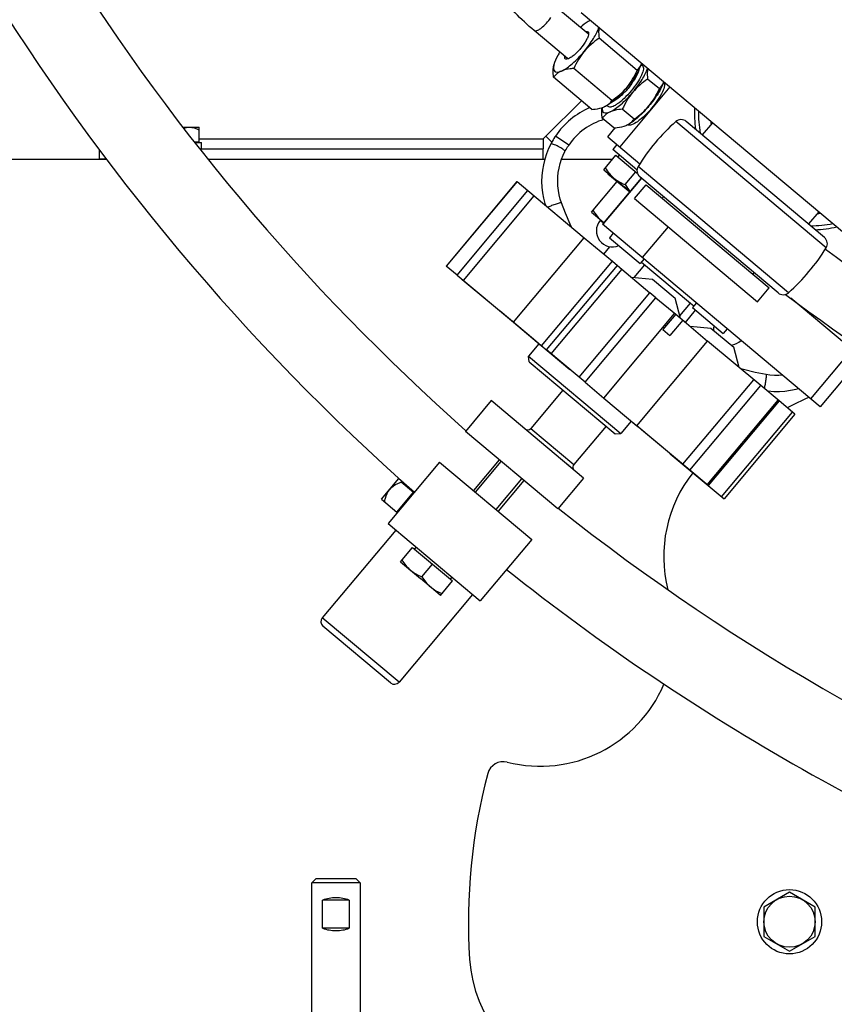
# Model space of a CAD drawing. Units: millimetres. Extents: x 0 to 420, y 0 to 297.
# Drawn here: x 171 to 178, y 110 to 118 of the extents above; entities that cross this region are included whole.
import ezdxf

# ---------------------------------------------------------------- set-up
doc = ezdxf.new("R2010")
doc.units = ezdxf.units.MM
doc.header["$LTSCALE"] = 23.1
doc.layers.get('0').update_dxf_attribs({"linetype": 'CONTINUOUS'})
for name, color, linetype in [('BEZUGSACHSEN', 7, 'CONTINUOUS'), ('FASEN', 7, 'CONTINUOUS'), ('FLAECHEN', 7, 'CONTINUOUS'), ('NORM', 7, 'CONTINUOUS'), ('RUNDUNGEN', 7, 'CONTINUOUS')]:
    doc.layers.add(name, color=color, linetype=linetype)

msp = doc.modelspace()

# ---------------------------------------------------------------- linework, layer by layer
at = {"color": 7, "linetype": 'Continuous'}
for p, q in [((175.55533, 117.77138), (175.27942, 118.0029)), ((175.49779, 117.9502), (178.56197, 115.37905)), ((175.38392, 117.5671), (175.10801, 117.79862)), ((175.96346, 117.4684), (175.64579, 117.73496)), ((175.75316, 117.21778), (175.4355, 117.48434)), ((175.58601, 117.1445), (175.26834, 117.41106)), ((176.14699, 117.31441), (176.04956, 117.39616)), ((176.23513, 117.33151), (175.81731, 116.83358)), ((175.93669, 117.06378), (175.83926, 117.14554)), ((175.76954, 116.9905), (175.6721, 117.07226)), ((175.88258, 117.01675), (175.87169, 117.01155)), ((176.5894, 117.03423), (176.5037, 116.93209)), ((175.71835, 116.91662), (175.78109, 116.99138)), ((175.24919, 116.86509), (175.24464, 116.85649)), ((175.28401, 116.92255), (175.28472, 116.92359)), ((175.71835, 116.91662), (175.98487, 116.69298)), ((175.18195, 116.73253), (175.18195, 116.81586)), ((173.29931, 116.7315), (173.29931, 116.73253)), ((175.72237, 116.613), (175.72023, 116.61044)), ((175.72023, 116.61044), (175.90032, 116.45933)), ((174.96512, 116.54658), (174.37643, 115.84392)), ((174.96512, 116.54658), (175.05498, 116.47146)), ((175.58257, 116.29082), (175.79684, 116.54616)), ((175.99674, 116.57424), (175.67534, 116.19122)), ((175.99786, 116.57329), (175.67647, 116.19027)), ((175.05498, 116.47146), (175.52347, 116.07894)), ((175.94067, 116.40371), (176.03709, 116.51862)), ((176.0371, 116.51861), (177.05848, 115.66158)), ((175.94069, 116.4037), (176.96205, 115.54667)), ((176.17115, 116.40613), (176.18186, 116.4189)), ((175.58257, 116.29082), (175.68606, 116.20398)), ((177.47036, 116.29502), (177.38465, 116.19288)), ((177.48221, 114.67507), (175.67534, 116.19122)), ((175.52347, 116.07894), (175.7564, 115.88393)), ((175.68477, 115.94342), (175.73592, 116.00448)), ((175.7564, 115.88393), (175.79829, 115.84915)), ((175.99805, 115.87692), (176.40514, 115.53587)), ((174.4663, 115.7688), (174.37644, 115.84392)), ((175.79829, 115.84915), (176.06906, 115.62236)), ((175.93844, 115.74902), (176.02599, 115.85352)), ((174.4663, 115.7688), (174.93479, 115.37628)), ((174.50873, 115.73299), (174.50843, 115.73262)), ((174.50843, 115.73262), (174.73874, 115.5399)), ((175.91549, 115.75101), (176.08856, 115.736)), ((176.0886, 115.73597), (176.27752, 115.57771)), ((176.92443, 115.77406), (176.93514, 115.78682)), ((176.96207, 115.54666), (177.05849, 115.66157)), ((176.11867, 115.58077), (176.06906, 115.62236)), ((176.11867, 115.58077), (176.28242, 115.44328)), ((176.2784, 115.57696), (176.27752, 115.57771)), ((176.32369, 115.40856), (176.27844, 115.57692)), ((177.82503, 115.08363), (177.23785, 115.57633)), ((175.10161, 115.23562), (174.82369, 115.46837)), ((176.31757, 115.43134), (176.40514, 115.53587)), ((176.3629, 115.37555), (176.44823, 115.47741)), ((176.40514, 115.53587), (176.43359, 115.51202)), ((176.28242, 115.44328), (176.17539, 115.31552)), ((176.34065, 115.39444), (176.23362, 115.26669)), ((176.28242, 115.44328), (176.37156, 115.36853)), ((174.93479, 115.37628), (175.16772, 115.18127)), ((176.17538, 115.31552), (176.23362, 115.26669)), ((176.37156, 115.36853), (176.54798, 115.22072)), ((176.40199, 115.34303), (176.57531, 115.328)), ((176.57535, 115.32796), (176.76426, 115.1697)), ((175.14056, 115.203), (175.10161, 115.23562)), ((176.98908, 114.8513), (176.54798, 115.22072)), ((175.14677, 115.19829), (175.06131, 115.09644)), ((175.1408, 115.20329), (175.14549, 115.19941)), ((175.14549, 115.19941), (175.40277, 114.98409)), ((175.16772, 115.18127), (175.20961, 115.14649)), ((175.48038, 114.9197), (175.20961, 115.14649)), ((176.76514, 115.16896), (176.76426, 115.1697)), ((176.8103, 115.00104), (176.76518, 115.16892)), ((177.82504, 115.08362), (177.48222, 114.67506)), ((175.52999, 114.87811), (175.48038, 114.9197)), ((175.52999, 114.87811), (175.68532, 114.74769)), ((177.14116, 114.72373), (176.98908, 114.8513)), ((174.75063, 114.72619), (174.53637, 114.47084)), ((175.51668, 114.0834), (174.75063, 114.72619)), ((175.68532, 114.74769), (175.9593, 114.51806)), ((177.14116, 114.72373), (176.55248, 114.02107)), ((177.27315, 114.61243), (177.14085, 114.72336)), ((177.27316, 114.61243), (176.68447, 113.90977)), ((175.91344, 114.55625), (175.82736, 114.45366)), ((175.91988, 114.55013), (175.97078, 114.50752)), ((176.4004, 114.14864), (175.9593, 114.51806)), ((175.99924, 114.48369), (175.97078, 114.50752)), ((176.28068, 114.2479), (175.99924, 114.48369)), ((175.30242, 113.82805), (174.53637, 114.47084)), ((176.28098, 114.24825), (176.23697, 114.28503)), ((176.23697, 114.28503), (176.68447, 113.90977)), ((174.32211, 114.21549), (173.89358, 113.7048)), ((174.32211, 114.21549), (175.08815, 113.57271)), ((175.51668, 114.0834), (175.30242, 113.82805)), ((176.55248, 114.02107), (176.4004, 114.14864)), ((173.89358, 113.7048), (174.65963, 113.06201)), ((175.08815, 113.57271), (174.65963, 113.06201)), ((173.26098, 110.72187), (173.29432, 110.75521)), ((173.66098, 110.72187), (173.26098, 110.72187)), ((173.26098, 109.3385), (173.26098, 110.72187)), ((173.62764, 110.75521), (173.29432, 110.75521)), ((173.66098, 110.72187), (173.62764, 110.75521)), ((173.66098, 110.72187), (173.66098, 109.3385)), ((173.57155, 110.57763), (173.35041, 110.57763)), ((173.35041, 110.3443), (173.35041, 110.57763)), ((173.57155, 110.57763), (173.57155, 110.3443)), ((173.57155, 110.3443), (173.35041, 110.3443))]:
    msp.add_line(p, q, dxfattribs=at)
at = {"color": 9, "linetype": 'Continuous'}
for p, q in [((175.20384, 116.92109), (175.49969, 117.21693)), ((175.67052, 117.14764), (175.66761, 117.15816)), ((172.32398, 116.89919), (175.18195, 116.89919)), ((175.24487, 116.85683), (175.24464, 116.85649)), ((175.39498, 116.84863), (175.28472, 116.92359)), ((174.37852, 115.84218), (174.9672, 116.54484)), ((174.4663, 115.7688), (175.05498, 116.47146)), ((174.51897, 115.7247), (175.10765, 116.42736)), ((175.68177, 116.19888), (175.65489, 116.22143)), ((176.21946, 116.16978), (176.0052, 115.91444)), ((174.93479, 115.37628), (175.52347, 116.07894)), ((175.16772, 115.18127), (175.7564, 115.88393)), ((175.20961, 115.14649), (175.79829, 115.84915)), ((175.24846, 115.11398), (175.83714, 115.81664)), ((174.51943, 115.72343), (174.51972, 115.72378)), ((175.48038, 114.9197), (176.06906, 115.62236)), ((175.52999, 114.87811), (176.11867, 115.58077)), ((175.68532, 114.74769), (176.274, 115.45035)), ((175.9593, 114.51806), (176.54798, 115.22072)), ((177.74521, 115.15061), (177.40239, 114.74205)), ((176.34237, 114.19727), (176.93105, 114.89993)), ((176.4004, 114.14864), (176.98908, 114.8513)), ((176.54453, 114.02775), (177.13321, 114.73041)), ((176.66321, 113.92762), (177.25189, 114.63028))]:
    msp.add_line(p, q, dxfattribs=at)
at = {"color": 3, "linetype": 'Continuous'}
for p, q in [((175.55212, 117.15151), (175.56377, 117.16316)), ((175.20384, 116.92109), (175.18195, 116.89919)), ((175.18195, 116.89919), (175.18195, 116.81586)), ((175.20384, 116.92109), (175.25299, 116.87194))]:
    msp.add_line(p, q, dxfattribs=at)
at = {"color": 7, "linetype": 'Continuous'}
for points in [[(175.24464, 116.85648), (175.22667, 116.81916), (175.20918, 116.77569), (175.19479, 116.73109), (175.18357, 116.68558), (175.17557, 116.63942), (175.17084, 116.59284), (175.16939, 116.54608), (175.17121, 116.49939), (175.17629, 116.45301), (175.18459, 116.40719), (175.19603, 116.36216), (175.19999, 116.34999)], [(175.28472, 116.92359), (175.27928, 116.91546), (175.27143, 116.90326), (175.26378, 116.89077), (175.25636, 116.87805), (175.24919, 116.86509)], [(175.33402, 116.3687), (175.32405, 116.39936), (175.31491, 116.43529), (175.30827, 116.47189), (175.30419, 116.50895), (175.30271, 116.54628), (175.30384, 116.58368), (175.30761, 116.62096), (175.31399, 116.65793), (175.32296, 116.69438), (175.33449, 116.73013), (175.3485, 116.76498), (175.36291, 116.79493)], [(175.3629, 116.79492), (175.36595, 116.80069), (175.37187, 116.81144), (175.37804, 116.82206), (175.38444, 116.83251), (175.39106, 116.84278), (175.39498, 116.84863)], [(175.41842, 116.16697), (175.40622, 116.192), (175.3673, 116.28177), (175.33402, 116.3687)]]:
    msp.add_lwpolyline(points, dxfattribs=at)
for centre, radius, start, end in [((186.66098, 128.14253), 18.26667, 211.567739, 228.432194), ((186.66098, 128.14253), 18.93333, 211.513378, 228.486717), ((176.02975, 117.42521), 0.16183, 340.624145, 341.848668), ((175.83604, 116.54877), 0.66667, 113.672964, 145.790266), ((177.40484, 117.11149), 0.96667, 177.126231, 187.849045), ((177.40484, 117.11149), 0.93333, 178.69563, 190.16185), ((175.83605, 116.54876), 0.53335, 106.320841, 145.789663), ((175.80281, 117.1688), 0.17167, 293.657892, 296.650455), ((175.80718, 117.16009), 0.16193, 296.651229, 299.742135), ((177.38971, 115.79702), 1.66667, 131.614461, 148.385539), ((177.40484, 117.11149), 0.83333, 184.443312, 186.341006), ((177.40484, 117.11149), 0.83333, 273.658994, 275.556688), ((175.75703, 116.13572), 0.13333, 140, 293.247731), ((175.86783, 116.44937), 0.30482, 230.011649, 233.476106), ((177.40484, 117.11149), 0.93333, 269.83815, 281.30437), ((177.40484, 117.11149), 0.96667, 272.150955, 282.873769), ((176.11297, 116.86833), 1.66667, 311.614461, 328.385539), ((186.65583, 128.15838), 15.71667, 232.990274, 247.092224), ((176.72991, 115.31938), 0.13333, 166.752269, 184.117863), ((176.72991, 115.31938), 0.13333, 275.965237, 315.685094), ((186.66098, 128.14253), 18.26667, 231.567902, 249.385226), ((186.66098, 128.14253), 18.93333, 231.513274, 249.477282)]:
    msp.add_arc(centre, radius, start, end, dxfattribs=at)
at = {"color": 3, "linetype": 'Continuous'}
msp.add_arc((186.65583, 128.15838), 15.21667, 233.130676, 246.962781, dxfattribs=at)
at = {"color": 7, "linetype": 'Continuous'}
for points, knots in [([(175.10801, 117.79862), (175.05221, 117.84544), (174.95353, 117.93643), (174.84958, 118.05996), (174.79367, 118.15837), (174.76804, 118.23261), (174.76456, 118.31384), (174.78551, 118.36669), (174.80176, 118.3898)], [0, 0, 0, 0, 0.3032528, 0.5581653, 0.6680211, 0.7729443, 0.8824114, 1, 1, 1, 1]), ([(175.57511, 117.88565), (175.56855, 117.88225), (175.5387, 117.8649), (175.51152, 117.84331), (175.49118, 117.82542)], [0, 0, 0, 0, 0.2143374, 1, 1, 1, 1]), ([(175.55962, 117.77648), (175.55996, 117.76857), (175.55518, 117.74944), (175.53477, 117.70574), (175.4938, 117.64896), (175.445, 117.59875), (175.4055, 117.57106), (175.38749, 117.56303), (175.37964, 117.56199)], [0, 0, 0, 0, 0.0820287, 0.1988215, 0.4999883, 0.8011608, 0.917964, 1, 1, 1, 1]), ([(175.52207, 117.62524), (175.55042, 117.65902), (175.59718, 117.72283), (175.63484, 117.79342), (175.6453, 117.82676)], [0, 0, 0, 0, 0.5579354, 1, 1, 1, 1]), ([(175.53246, 117.79065), (175.53472, 117.79138), (175.54174, 117.79332), (175.55045, 117.79288), (175.55434, 117.78962)], [0, 0, 0, 0, 0.3184236, 1, 1, 1, 1]), ([(175.55434, 117.78962), (175.55693, 117.78745), (175.55909, 117.78262), (175.55956, 117.77789), (175.55962, 117.77648)], [0, 0, 0, 0, 0.7063494, 1, 1, 1, 1]), ([(175.64604, 117.8258), (175.64488, 117.81885), (175.64144, 117.78865), (175.64322, 117.75811), (175.64579, 117.73496)], [0, 0, 0, 0, 0.2323486, 1, 1, 1, 1]), ([(175.31956, 117.6209), (175.31368, 117.61124), (175.29444, 117.57768), (175.27782, 117.542), (175.27133, 117.51532)], [0, 0, 0, 0, 0.2915854, 1, 1, 1, 1]), ([(175.33334, 117.46328), (175.36627, 117.47772), (175.4337, 117.52919), (175.49162, 117.58896), (175.52207, 117.62524)], [0, 0, 0, 0, 0.431539, 1, 1, 1, 1]), ([(175.26834, 117.41106), (175.2673, 117.42044), (175.26426, 117.45509), (175.26533, 117.49063), (175.27133, 117.51532)], [0, 0, 0, 0, 0.270888, 1, 1, 1, 1]), ([(175.27133, 117.51532), (175.26984, 117.50918), (175.26625, 117.49129), (175.2683, 117.46831), (175.27794, 117.46022)], [0, 0, 0, 0, 0.3341207, 1, 1, 1, 1]), ([(175.36578, 117.56491), (175.36462, 117.56589), (175.35985, 117.57196), (175.36014, 117.58038), (175.36098, 117.58632)], [0, 0, 0, 0, 0.2023158, 1, 1, 1, 1]), ([(175.37964, 117.56199), (175.37824, 117.56181), (175.3735, 117.56144), (175.36838, 117.56274), (175.36578, 117.56491)], [0, 0, 0, 0, 0.2936575, 1, 1, 1, 1]), ([(176.00012, 117.52903), (175.98967, 117.49568), (175.952, 117.42509), (175.90524, 117.36129), (175.87689, 117.3275)], [0, 0, 0, 0, 0.4420646, 1, 1, 1, 1]), ([(175.96346, 117.4684), (175.96739, 117.47256), (175.98289, 117.4904), (175.99442, 117.51177), (176, 117.52879)], [0, 0, 0, 0, 0.2419481, 1, 1, 1, 1]), ([(175.33334, 117.46328), (175.32649, 117.46028), (175.30152, 117.44747), (175.28058, 117.42751), (175.26834, 117.41106)], [0, 0, 0, 0, 0.2673016, 1, 1, 1, 1]), ([(175.27794, 117.46022), (175.2807, 117.4579), (175.29865, 117.44949), (175.31916, 117.45707), (175.33334, 117.46328)], [0, 0, 0, 0, 0.1892087, 1, 1, 1, 1]), ([(175.4355, 117.48434), (175.42607, 117.48374), (175.39142, 117.48071), (175.35661, 117.47349), (175.33334, 117.46328)], [0, 0, 0, 0, 0.270888, 1, 1, 1, 1]), ([(175.92583, 117.28644), (175.95418, 117.32022), (176.00094, 117.38403), (176.03861, 117.45462), (176.04906, 117.48796)], [0, 0, 0, 0, 0.5579354, 1, 1, 1, 1]), ([(176.04981, 117.487), (176.04864, 117.48005), (176.04521, 117.44985), (176.04698, 117.41931), (176.04956, 117.39616)], [0, 0, 0, 0, 0.2323486, 1, 1, 1, 1]), ([(176.18353, 117.37461), (176.19077, 117.36683), (176.19127, 117.33343), (176.16038, 117.25788), (176.08692, 117.15127), (175.99468, 117.06041), (175.92565, 117.01688), (175.89267, 117.01157), (175.88375, 117.01735)], [0, 0, 0, 0, 0.063719, 0.1739656, 0.5, 0.8260344, 0.936281, 1, 1, 1, 1]), ([(176.18217, 117.37045), (176.17118, 117.33774), (176.13398, 117.26886), (176.08803, 117.20641), (176.06042, 117.17351)], [0, 0, 0, 0, 0.4454924, 1, 1, 1, 1]), ([(176.14699, 117.31441), (176.15074, 117.31837), (176.16552, 117.33532), (176.17676, 117.35545), (176.18241, 117.37152)], [0, 0, 0, 0, 0.2425885, 1, 1, 1, 1]), ([(175.87689, 117.3275), (175.84645, 117.29122), (175.78853, 117.23145), (175.72109, 117.17999), (175.68816, 117.16555)], [0, 0, 0, 0, 0.568461, 1, 1, 1, 1]), ([(175.7371, 117.12449), (175.77003, 117.13892), (175.83747, 117.19039), (175.89539, 117.25016), (175.92583, 117.28644)], [0, 0, 0, 0, 0.431539, 1, 1, 1, 1]), ([(175.68816, 117.16555), (175.69502, 117.16856), (175.71998, 117.18137), (175.74092, 117.20133), (175.75316, 117.21778)], [0, 0, 0, 0, 0.2673016, 1, 1, 1, 1]), ([(175.58601, 117.1445), (175.59543, 117.1451), (175.63008, 117.14813), (175.66489, 117.15535), (175.68816, 117.16555)], [0, 0, 0, 0, 0.270888, 1, 1, 1, 1]), ([(175.6721, 117.07226), (175.67125, 117.07996), (175.66859, 117.10896), (175.66862, 117.13841), (175.6718, 117.15957)], [0, 0, 0, 0, 0.2660125, 1, 1, 1, 1]), ([(175.672, 117.15942), (175.67105, 117.15084), (175.67035, 117.13518), (175.68503, 117.11542), (175.71108, 117.11435), (175.72759, 117.12031), (175.7371, 117.12449)], [0, 0, 0, 0, 0.2647473, 0.4595895, 0.6814604, 1, 1, 1, 1]), ([(175.7371, 117.12449), (175.73025, 117.12148), (175.70529, 117.10867), (175.68435, 117.08871), (175.6721, 117.07226)], [0, 0, 0, 0, 0.2673016, 1, 1, 1, 1]), ([(175.83926, 117.14554), (175.82984, 117.14494), (175.79519, 117.14191), (175.76038, 117.13469), (175.7371, 117.12449)], [0, 0, 0, 0, 0.270888, 1, 1, 1, 1]), ([(176.06042, 117.17351), (176.03281, 117.1406), (175.97929, 117.0845), (175.91792, 117.03591), (175.88761, 117.01941)], [0, 0, 0, 0, 0.5545076, 1, 1, 1, 1]), ([(175.88751, 117.01949), (175.89253, 117.02237), (175.91118, 117.03441), (175.92692, 117.05065), (175.93669, 117.06378)], [0, 0, 0, 0, 0.2613629, 1, 1, 1, 1]), ([(175.76954, 116.9905), (175.77896, 116.9911), (175.81361, 116.99413), (175.84842, 117.00135), (175.87169, 117.01155)], [0, 0, 0, 0, 0.270888, 1, 1, 1, 1]), ([(173.57155, 110.57763), (173.53662, 110.59101), (173.46098, 110.60274), (173.38534, 110.59101), (173.35041, 110.57763)], [0, 0, 0, 0, 0.5000029, 1, 1, 1, 1]), ([(173.35041, 110.3443), (173.38535, 110.33092), (173.46098, 110.31919), (173.53662, 110.33092), (173.57155, 110.3443)], [0, 0, 0, 0, 0.5000029, 1, 1, 1, 1])]:
    msp.add_open_spline(points, degree=3, knots=knots, dxfattribs=at)
at = {"color": 9, "linetype": 'Continuous'}
for points, knots in [([(175.10801, 117.79862), (175.11367, 117.79387), (175.13025, 117.79737), (175.14815, 117.80714), (175.19219, 117.83837), (175.22356, 117.87435), (175.24618, 117.90651)], [0, 0, 0, 0, 0.1219816, 0.2238205, 0.3518747, 1, 1, 1, 1]), ([(176.00631, 117.50828), (176.01385, 117.50195), (176.01569, 117.48086), (176.00922, 117.45518), (175.99391, 117.4157), (175.96225, 117.36177), (175.91353, 117.29676), (175.85798, 117.2375), (175.81036, 117.19696), (175.77414, 117.17502), (175.74996, 117.16418), (175.72888, 117.16233), (175.72134, 117.16866)], [0, 0, 0, 0, 0.0614964, 0.109856, 0.1706345, 0.3230775, 0.4999894, 0.6769023, 0.8293534, 0.8901375, 0.938501, 1, 1, 1, 1]), ([(175.97509, 117.47064), (175.97016, 117.44612), (175.94287, 117.39259), (175.88886, 117.31746), (175.82425, 117.25123), (175.77628, 117.21506), (175.75298, 117.20594)], [0, 0, 0, 0, 0.2127652, 0.5, 0.7872348, 1, 1, 1, 1]), ([(175.24881, 116.85806), (175.24799, 116.85804), (175.24658, 116.85793), (175.24524, 116.85727), (175.24487, 116.85683)], [0, 0, 0, 0, 0.5901475, 1, 1, 1, 1]), ([(175.36291, 116.79493), (175.36379, 116.79662), (175.3594, 116.80297), (175.35085, 116.81005), (175.33592, 116.82063), (175.3113, 116.83501), (175.28552, 116.84771), (175.26218, 116.85587), (175.25261, 116.85815), (175.24881, 116.85806)], [0, 0, 0, 0, 0.042901, 0.1362014, 0.2744279, 0.4419605, 0.7825233, 0.9147112, 1, 1, 1, 1]), ([(175.33402, 116.3687), (175.33361, 116.36982), (175.32769, 116.36889), (175.32023, 116.36777), (175.30614, 116.36388), (175.28334, 116.35689), (175.25421, 116.34645), (175.23134, 116.33712), (175.22121, 116.33218)], [0, 0, 0, 0, 0.0300555, 0.1075293, 0.227085, 0.3781952, 0.7167472, 1, 1, 1, 1])]:
    msp.add_open_spline(points, degree=3, knots=knots, dxfattribs=at)
at = {"color": 7, "linetype": 'Continuous'}
for points in [[(175.55555, 117.77119), (175.55696, 117.77001), (175.55807, 117.76841), (175.55881, 117.76672)], [(175.64579, 117.73496), (175.60038, 117.70371), (175.5575, 117.66746), (175.52207, 117.62524)], [(175.52207, 117.62524), (175.48663, 117.58301), (175.45839, 117.53448), (175.4355, 117.48434)], [(175.38912, 117.56449), (175.38732, 117.56492), (175.38556, 117.56573), (175.38414, 117.56691)], [(175.87689, 117.3275), (175.91232, 117.36973), (175.94057, 117.41826), (175.96346, 117.4684)], [(176.04956, 117.39616), (176.00415, 117.36491), (175.96126, 117.32867), (175.92583, 117.28644)], [(175.75316, 117.21778), (175.79857, 117.24903), (175.84146, 117.28528), (175.87689, 117.3275)], [(175.92583, 117.28644), (175.8904, 117.24421), (175.86215, 117.19568), (175.83926, 117.14554)], [(176.06042, 117.17351), (176.09585, 117.21573), (176.1241, 117.26426), (176.14699, 117.31441)], [(175.93669, 117.06378), (175.9821, 117.09503), (176.02499, 117.13128), (176.06042, 117.17351)], [(175.59597, 116.30678), (175.61665, 116.27312), (175.64168, 116.24122), (175.67195, 116.21582)]]:
    msp.add_open_spline(points, degree=3, dxfattribs=at)
at = {"color": 9, "linetype": 'Continuous'}
for points in [[(175.99445, 117.51292), (175.99867, 117.51249), (176.00306, 117.511), (176.00631, 117.50828)], [(175.72134, 117.16866), (175.71809, 117.17139), (175.71587, 117.17545), (175.71471, 117.17954)]]:
    msp.add_open_spline(points, degree=3, dxfattribs=at)
at = {"layer": 'BEZUGSACHSEN', "color": 7, "linetype": 'Continuous'}
for p, q in [((169.82765, 116.7315), (171.55372, 116.7315)), ((172.398, 116.7315), (175.19492, 116.7315)), ((175.33504, 116.7315), (175.75883, 116.7315)), ((175.65489, 116.22143), (175.65918, 116.22654))]:
    msp.add_line(p, q, dxfattribs=at)
at = {"layer": 'FASEN', "color": 7, "linetype": 'Continuous'}
for p, q in [((175.06131, 115.09644), (175.82736, 114.45366)), ((175.06542, 115.04948), (175.06131, 115.09644)), ((175.06544, 115.04947), (175.78038, 114.44956)), ((175.7804, 114.44955), (175.82736, 114.45366))]:
    msp.add_line(p, q, dxfattribs=at)
for radius, start, end in [(13.06667, 219.688527, 238.512832), (13, 220.575635, 238.479153)]:
    msp.add_arc((186.66098, 128.14253), radius, start, end, dxfattribs=at)
at = {"layer": 'FLAECHEN', "color": 7, "linetype": 'Continuous'}
for points in [[(177.03293, 114.94314), (176.94154, 114.96082), (176.84638, 114.98356), (176.82328, 114.99018)], [(177.16926, 114.93767), (177.13902, 114.9357), (177.10183, 114.93589), (177.06486, 114.93865), (177.03293, 114.94314)], [(177.04144, 114.80739), (177.05046, 114.80612), (177.09678, 114.80267), (177.14335, 114.80246), (177.18991, 114.80551), (177.2362, 114.81181), (177.282, 114.82136), (177.30135, 114.82684)]]:
    msp.add_lwpolyline(points, dxfattribs=at)
at = {"layer": 'FLAECHEN', "color": 9, "linetype": 'Continuous'}
msp.add_open_spline([(177.03293, 114.94314), (177.03407, 114.94295), (177.03423, 114.93718), (177.03442, 114.92988), (177.03313, 114.91581), (177.03032, 114.89272), (177.02524, 114.86258), (177.02012, 114.83861), (177.01711, 114.82768)], degree=3, knots=[0, 0, 0, 0, 0.0295723, 0.105566, 0.2230894, 0.3722181, 0.7097953, 1, 1, 1, 1], dxfattribs=at)
at = {"layer": 'NORM', "color": 7, "linetype": 'Continuous'}
for p, q in [((172.18915, 116.99753), (172.32398, 116.99753)), ((172.32398, 116.87419), (172.32398, 116.99753)), ((172.28452, 116.87419), (172.32398, 116.87419)), ((172.2885, 116.86919), (172.34431, 116.86919)), ((172.30898, 116.86919), (172.30898, 116.87419)), ((172.34431, 116.81586), (172.34431, 116.86919)), ((175.79495, 116.85234), (175.76067, 116.81148)), ((175.96097, 116.64341), (175.76067, 116.81148)), ((175.68541, 116.64401), (175.78612, 116.76402)), ((175.78612, 116.76402), (175.96393, 116.61482)), ((175.80361, 116.74935), (175.81647, 116.76467)), ((175.68541, 116.64401), (175.85139, 116.50474)), ((175.86383, 116.51956), (175.95209, 116.62475)), ((175.76413, 116.11672), (175.73199, 116.07841)), ((175.73199, 116.07841), (175.98734, 115.86415)), ((176.01948, 115.90245), (175.98734, 115.86415)), ((176.45474, 115.53722), (176.4226, 115.49892)), ((176.4226, 115.49892), (176.67795, 115.28466)), ((177.40565, 115.45302), (177.39704, 115.44276)), ((176.71009, 115.32296), (176.67795, 115.28466)), ((174.81725, 114.23515), (174.60299, 113.9798)), ((173.83996, 113.90796), (173.98438, 114.08007)), ((174.10402, 113.96336), (174.00149, 114.04939)), ((175.02153, 114.06374), (174.80727, 113.80839)), ((173.83996, 113.90796), (173.96764, 113.80083)), ((173.96764, 113.80083), (174.10873, 113.96898)), ((173.98325, 113.81166), (173.97942, 113.81487)), ((173.99707, 113.38734), (174.09777, 113.50735)), ((174.09777, 113.50735), (174.42973, 113.22881)), ((174.11527, 113.49268), (174.12812, 113.508)), ((173.99707, 113.38734), (174.16305, 113.24807)), ((174.17549, 113.26289), (174.26375, 113.36808)), ((174.41224, 113.24349), (174.42509, 113.25881)), ((174.32902, 113.1088), (174.42973, 113.22881)), ((174.32608, 113.11127), (174.32902, 113.1088)), ((177.22765, 110.64316), (177.01548, 110.52066)), ((177.43981, 110.52066), (177.22765, 110.64316)), ((177.01548, 110.52066), (177.01548, 110.27567)), ((177.43981, 110.27567), (177.43981, 110.52066)), ((177.01548, 110.27567), (177.22765, 110.15318)), ((177.22765, 110.15318), (177.43981, 110.27567))]:
    msp.add_line(p, q, dxfattribs=at)
at = {"layer": 'NORM', "color": 4, "linetype": 'Continuous'}
for p, q in [((175.90247, 116.46188), (175.85139, 116.50474)), ((174.32608, 113.11127), (174.16305, 113.24807))]:
    msp.add_line(p, q, dxfattribs=at)
at = {"layer": 'NORM', "color": 2, "linetype": 'Continuous'}
for p, q in [((174.61895, 113.96641), (174.83321, 114.22176)), ((174.79131, 113.82179), (175.00557, 114.07713))]:
    msp.add_line(p, q, dxfattribs=at)
at = {"layer": 'NORM', "color": 7, "linetype": 'Continuous'}
for radius in [0.26667, 0.21217]:
    msp.add_circle((177.22765, 110.39817), radius, dxfattribs=at)
msp.add_arc((174.34796, 113.98846), 0.35179, 167.902378, 170.026383, dxfattribs=at)
for points in [[(172.19585, 116.98886), (172.21071, 116.99425), (172.22667, 116.99753), (172.24248, 116.99753)], [(172.24248, 116.99753), (172.27092, 116.99753), (172.29935, 116.98653), (172.32398, 116.97231)], [(175.69785, 116.65883), (175.71706, 116.62758), (175.7403, 116.59795), (175.7684, 116.57437)], [(175.7684, 116.57437), (175.7965, 116.55079), (175.82972, 116.53305), (175.86383, 116.51956)], [(175.86383, 116.51956), (175.8758, 116.50007), (175.88918, 116.48128), (175.90442, 116.46422)], [(174.00951, 113.40216), (174.02871, 113.37091), (174.05196, 113.34128), (174.08006, 113.3177)], [(174.08006, 113.3177), (174.10816, 113.29412), (174.14137, 113.27638), (174.17549, 113.26289)], [(174.17549, 113.26289), (174.19469, 113.23164), (174.21793, 113.20201), (174.24604, 113.17843)], [(174.24604, 113.17843), (174.27414, 113.15485), (174.30735, 113.13711), (174.34146, 113.12362)]]:
    msp.add_open_spline(points, degree=3, dxfattribs=at)
for points, knots in [([(173.86511, 113.88686), (173.86676, 113.89621), (173.87448, 113.93252), (173.89033, 113.96798), (173.90815, 113.98923)], [0, 0, 0, 0, 0.2549529, 1, 1, 1, 1]), ([(173.90815, 113.98923), (173.92598, 114.01047), (173.95815, 114.03224), (173.99257, 114.04615), (174.00149, 114.04939)], [0, 0, 0, 0, 0.7450467, 1, 1, 1, 1])]:
    msp.add_open_spline(points, degree=3, knots=knots, dxfattribs=at)
at = {"layer": 'RUNDUNGEN', "color": 9, "linetype": 'Continuous'}
for p, q in [((177.53229, 115.99466), (176.28285, 117.04307)), ((177.21983, 115.62228), (175.97038, 116.67069)), ((175.07848, 114.49461), (175.43597, 114.19464)), ((173.98514, 112.38783), (173.34677, 112.92349))]:
    msp.add_line(p, q, dxfattribs=at)
at = {"layer": 'RUNDUNGEN', "color": 7, "linetype": 'Continuous'}
for p, q in [((177.51836, 116.08069), (176.36999, 117.04429)), ((171.49431, 116.81044), (171.49431, 116.73253)), ((171.55295, 116.73253), (171.49431, 116.73253)), ((172.39719, 116.73253), (175.18195, 116.73253)), ((177.13269, 115.62106), (175.98431, 116.58466)), ((175.34631, 114.81379), (175.07848, 114.49461)), ((175.70379, 114.51383), (175.43597, 114.19464)), ((173.95742, 113.65123), (173.34677, 112.92349)), ((174.59579, 113.11558), (173.98514, 112.38783)), ((173.9147, 112.38167), (173.35294, 112.85305))]:
    msp.add_line(p, q, dxfattribs=at)
at = {"layer": 'RUNDUNGEN', "color": 3, "linetype": 'Continuous'}
msp.add_line((172.33091, 116.81586), (175.18195, 116.81586), dxfattribs=at)
at = {"layer": 'RUNDUNGEN', "color": 7, "linetype": 'Continuous'}
for centre, radius, start, end in [((176.32712, 116.99323), 0.06667, 50, 131.614461), ((176.02716, 116.63574), 0.06667, 148.385539, 230), ((177.47552, 116.02961), 0.06667, 328.385539, 50), ((177.17555, 115.67212), 0.06667, 230, 311.614461), ((179.32765, 110.39817), 4.76667, 113.991355, 116.406633), ((175.05294, 114.51604), 0.03333, 230, 320), ((175.4615, 114.17322), 0.03333, 140, 206.421822), ((175.38687, 114.13613), 0.05, 19.562968, 26.421811), ((177.29992, 113.4331), 1.11667, 141.582891, 194.400624), ((173.38507, 112.89135), 0.05, 140, 230), ((173.94684, 112.41997), 0.05, 230, 320), ((175.15629, 112.8065), 1.11667, 255.880579, 337.124068), ((174.85136, 111.59427), 0.13333, 75.880579, 165.039662), ((179.32765, 110.39817), 4.76667, 165.039662, 183.748009), ((175.68545, 110.15957), 1.11667, 183.748009, 256.29409)]:
    msp.add_arc(centre, radius, start, end, dxfattribs=at)
at = {"layer": 'RUNDUNGEN', "color": 3, "linetype": 'Continuous'}
msp.add_arc((186.66098, 128.14253), 15.58333, 225.693572, 225.706427, dxfattribs=at)
at = {"layer": 'RUNDUNGEN', "color": 9, "linetype": 'Continuous'}
msp.add_open_spline([(175.43165, 114.15838), (175.43126, 114.15815), (175.42985, 114.16044), (175.42651, 114.16169), (175.42113, 114.16635), (175.41367, 114.17167), (175.4043, 114.17895), (175.38828, 114.19143), (175.37558, 114.2018), (175.36666, 114.20928)], degree=3, knots=[0, 0, 0, 0, 0.0165893, 0.0660917, 0.147997, 0.2612892, 0.4047601, 0.5769252, 1, 1, 1, 1], dxfattribs=at)

doc.saveas('drawing.dxf')
